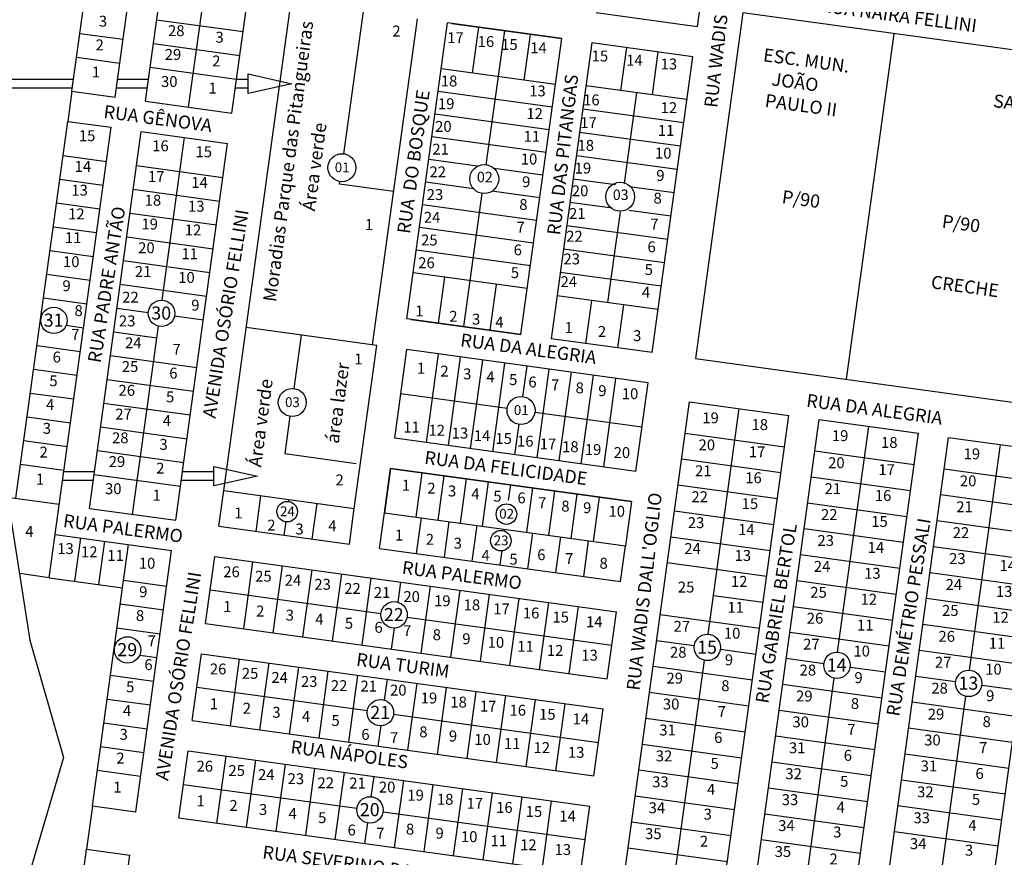
# Model space of a CAD drawing. Extents: x -13412 to -7239, y -487 to 4194.
# Drawn here: x -12516 to -12064, y 2403 to 2787 of the extents above; entities that cross this region are included whole.
import ezdxf
from ezdxf.enums import TextEntityAlignment as Align
from ezdxf.lldxf.tags import DXFTag

# ---------------------------------------------------------------- set-up
doc = ezdxf.new("R2010")
doc.units = 0
for name, color, linetype in [('2', 2, 'CONTINUOUS'), ('3', 3, 'CONTINUOUS'), ('LOCAL_LOTEAM', 1, 'CONTINUOUS'), ('LOTES', 1, 'CONTINUOUS'), ('Rio_30 metros', 173, 'Tracejado'), ('TEXTO', 2, 'CONTINUOUS')]:
    doc.layers.add(name, color=color, linetype=linetype)
doc.styles.add('NORMAL', font='Arial')
doc.styles.get("Standard").update_dxf_attribs({"font": 'arial.ttf'})
tags = doc.linetypes.add('Tracejado', pattern=[25, 15, -10]).pattern_tags.tags
tags[6:7] = [DXFTag(74, 4), DXFTag(75, 0), DXFTag(340, '0'), DXFTag(46, 1.0), DXFTag(50, 0.0), DXFTag(44, 0.0), DXFTag(45, 0.0)]
tags[4:5] = [DXFTag(74, 4), DXFTag(75, 0), DXFTag(340, '0'), DXFTag(46, 1.0), DXFTag(50, 0.0), DXFTag(44, 0.0), DXFTag(45, 0.0)]

msp = doc.modelspace()

# ---------------------------------------------------------------- linework, layer by layer
at = {"layer": '2'}
for centre, radius in [((-12368.06, 2718.99), 6.42), ((-12390.85, 2611.3, -382), 6.42), ((-12285.9, 2607.64), 6.42), ((-12393.18, 2561.22), 4.71), ((-12292.6, 2560.1), 4.71), ((-12295.15, 2547.89), 4.71)]:
    msp.add_circle(centre, radius, dxfattribs=at)
at = {"layer": '3'}
for p, q in [((-12491.88, 2754.09), (-12468.09, 2926.98)), ((-12472.07, 2751.36), (-12448.28, 2924.25)), ((-12458.2, 2749.46), (-12434.41, 2922.34)), ((-12418.57, 2744), (-12394.78, 2916.89)), ((-12198.34, 2833.31), (-12205.16, 2783.78)), ((-12422.21, 2570.88), (-12391.33, 2795.26)), ((-12367.19, 2725.35), (-12358.19, 2790.7)), ((-12354.01, 2637.71), (-12333.43, 2787.3)), ((-12251.47, 2790.15), (-12205.16, 2783.78)), ((-12184.12, 2789.97), (-12205.93, 2631.46)), ((-12017.69, 2767.07), (-12184.12, 2789.97)), ((-12338.23, 2649.67), (-12319.56, 2785.39)), ((-12267.25, 2778.19), (-12319.56, 2785.39)), ((-12317.65, 2785.13), (-12267.25, 2778.19)), ((-12285.93, 2642.47), (-12267.25, 2778.19)), ((-12285.93, 2642.47), (-12267.25, 2778.19)), ((-12136.58, 2621.92), (-12114.77, 2780.43)), ((-12253.38, 2776.28), (-12272.06, 2640.56)), ((-12207.07, 2769.91), (-12253.38, 2776.28)), ((-12225.74, 2634.19), (-12207.07, 2769.91)), ((-12491.88, 2754.09), (-12493.79, 2740.22)), ((-12491.88, 2754.09), (-12472.07, 2751.36)), ((-12458.2, 2749.46), (-12418.57, 2744)), ((-12517.58, 2567.34), (-12493.79, 2740.22)), ((-12502.4, 2530.93), (-12473.98, 2737.5)), ((-12493.79, 2740.22), (-12473.98, 2737.5)), ((-12483.9, 2562.7), (-12460.11, 2735.59)), ((-12460.11, 2735.59), (-12420.48, 2730.13)), ((-12444.27, 2557.25), (-12420.48, 2730.13)), ((-12369.1, 2711.45), (-12368.95, 2712.63)), ((-12344.33, 2708.04), (-12369.1, 2711.45)), ((-12285.93, 2642.47), (-12338.23, 2649.67)), ((-12336.33, 2649.4), (-12285.93, 2642.47)), ((-12352.1, 2637.44), (-12411.91, 2645.67)), ((-12225.74, 2634.19), (-12272.06, 2640.56)), ((-12362.39, 2562.65), (-12352.1, 2637.44)), ((-12343.82, 2594.92), (-12338.23, 2635.54)), ((-12227.65, 2620.32), (-12338.23, 2635.54)), ((-12205.93, 2631.46), (-12039.5, 2608.56)), ((-12233.24, 2579.7), (-12227.65, 2620.32)), ((-12238.78, 2392.7), (-12208.65, 2611.64)), ((-12208.65, 2611.64), (-12163.06, 2605.37)), ((-12193.18, 2386.43), (-12163.06, 2605.37)), ((-12179.31, 2384.52), (-12149.19, 2603.46)), ((-12149.19, 2603.46), (-12103.62, 2597.19)), ((-12133.74, 2378.25), (-12103.62, 2597.19)), ((-12233.24, 2579.7), (-12343.82, 2594.92)), ((-12119.87, 2376.34), (-12089.75, 2595.28)), ((-12089.75, 2595.28), (-12042.2, 2588.73)), ((-12072.32, 2369.8), (-12042.2, 2588.73)), ((-12345.73, 2581.05), (-12348.53, 2560.74)), ((-12348.53, 2560.74), (-12345.73, 2581.05)), ((-12235.15, 2565.83), (-12345.73, 2581.05)), ((-12345.73, 2581.05), (-12235.15, 2565.83)), ((-12424.46, 2554.52), (-12422.21, 2570.88)), ((-12422.21, 2570.88), (-12362.39, 2562.65)), ((-12521.54, 2567.88), (-12497.77, 2564.61)), ((-12235.15, 2565.83), (-12237.94, 2545.52)), ((-12483.9, 2562.7), (-12444.27, 2557.25)), ((-12364.65, 2546.29), (-12362.39, 2562.65)), ((-12350.78, 2544.39), (-12348.53, 2560.74)), ((-12348.53, 2560.74), (-12237.94, 2545.52)), ((-12424.46, 2554.52), (-12364.65, 2546.29)), ((-12499.67, 2550.74), (-12446.18, 2543.38)), ((-12462.67, 2423.51), (-12446.18, 2543.38)), ((-12350.78, 2544.39), (-12240.19, 2529.17)), ((-12240.19, 2529.17), (-12237.94, 2545.52)), ((-12430.59, 2509.94), (-12426.37, 2540.65)), ((-12426.37, 2540.65), (-12242.1, 2515.3)), ((-12502.4, 2530.93), (-12468.72, 2526.29)), ((-12482.49, 2426.24), (-12468.72, 2526.29)), ((-12246.33, 2484.59), (-12242.1, 2515.3)), ((-12430.59, 2509.94), (-12246.33, 2484.59)), ((-12436.73, 2465.36), (-12432.5, 2496.07)), ((-12432.5, 2496.07), (-12248.24, 2470.72)), ((-12252.46, 2440.01), (-12248.24, 2470.72)), ((-12436.73, 2465.36), (-12252.46, 2440.01)), ((-12442.86, 2420.78), (-12438.63, 2451.49)), ((-12438.63, 2451.49), (-12254.37, 2426.14)), ((-12482.49, 2426.24), (-12485.21, 2406.42)), ((-12482.49, 2426.24), (-12462.67, 2423.51)), ((-12258.6, 2395.43), (-12254.37, 2426.14)), ((-12442.86, 2420.78), (-12258.6, 2395.43)), ((-12512.61, 2207.3), (-12485.21, 2406.42)), ((-12493.55, 2199.12), (-12465.4, 2403.7)), ((-12485.21, 2406.42), (-12465.4, 2403.7))]:
    msp.add_line(p, q, dxfattribs=at)
at = {"layer": 'LOCAL_LOTEAM'}
for p, q in [((-12411.06, 2761.99), (-12391.06, 2757.49)), ((-12411.06, 2752.99), (-12411.06, 2761.99)), ((-12780.59, 2759.57), (-12491.13, 2759.57)), ((-12780.59, 2755.57), (-12491.68, 2755.57)), ((-12471.49, 2755.57), (-12457.36, 2755.57)), ((-12470.94, 2759.57), (-12456.81, 2759.57)), ((-12416.98, 2755.57), (-12411.06, 2755.57)), ((-12416.43, 2759.57), (-12411.06, 2759.57)), ((-12391.06, 2757.49), (-12411.06, 2752.99)), ((-12481.59, 2579.44), (-12495.73, 2579.44)), ((-12426.86, 2579.44), (-12441.22, 2579.44)), ((-12426.86, 2581.99), (-12406.86, 2577.49)), ((-12426.86, 2572.99), (-12426.86, 2581.99)), ((-12482.14, 2575.44), (-12496.28, 2575.44)), ((-12426.86, 2575.44), (-12441.77, 2575.44)), ((-12406.86, 2577.49), (-12426.86, 2572.99))]:
    msp.add_line(p, q, dxfattribs=at)
at = {"layer": 'LOTES'}
for p, q in [((-12438.39, 2746.73), (-12426.56, 2832.66)), ((-12453.05, 2786.86), (-12413.43, 2781.41)), ((-12308.19, 2762.37), (-12305.29, 2783.43)), ((-12488.23, 2780.6), (-12468.42, 2777.87)), ((-12301.86, 2720.34), (-12293.4, 2781.79)), ((-12284.41, 2759.1), (-12281.52, 2780.15)), ((-12454.55, 2775.96), (-12414.93, 2770.51)), ((-12237.53, 2774.1), (-12240.24, 2754.39)), ((-12489.73, 2769.7), (-12469.92, 2766.97)), ((-12225.63, 2752.38), (-12222.92, 2772.09)), ((-12456.05, 2765.07), (-12416.42, 2759.61)), ((-12270.15, 2757.14), (-12322.45, 2764.34)), ((-12209.78, 2750.2), (-12256.09, 2756.57)), ((-12271.58, 2746.74), (-12323.89, 2753.93)), ((-12232.94, 2753.38), (-12238.66, 2711.79)), ((-12273.01, 2736.34), (-12325.32, 2743.53)), ((-12211.25, 2739.5), (-12257.57, 2745.87)), ((-12450.56, 2658.23), (-12440.29, 2732.86)), ((-12274.44, 2725.93), (-12326.75, 2733.13)), ((-12212.72, 2728.8), (-12259.04, 2735.17)), ((-12495.94, 2724.61), (-12476.12, 2721.89)), ((-12214.2, 2718.1), (-12260.51, 2724.47)), ((-12462.26, 2719.98), (-12422.63, 2714.52)), ((-12305.82, 2719.65), (-12328.18, 2722.73)), ((-12275.87, 2715.53), (-12298.23, 2718.61)), ((-12497.44, 2713.71), (-12477.62, 2710.99)), ((-12307.64, 2709.3), (-12329.61, 2712.33)), ((-12242.62, 2711.11), (-12261.98, 2713.77)), ((-12215.67, 2707.4), (-12235.03, 2710.06)), ((-12463.75, 2709.08), (-12424.13, 2703.63)), ((-12312.08, 2646.07), (-12303.66, 2707.22)), ((-12277.3, 2705.13), (-12299.28, 2708.15)), ((-12498.94, 2702.82), (-12479.12, 2700.09)), ((-12278.73, 2694.73), (-12331.04, 2701.92)), ((-12244.09, 2700.41), (-12263.45, 2703.07)), ((-12465.25, 2698.18), (-12425.63, 2692.73)), ((-12240.46, 2698.68), (-12246.19, 2657.09)), ((-12217.14, 2696.7), (-12236.5, 2699.36)), ((-12218.61, 2686), (-12264.93, 2692.37)), ((-12500.44, 2691.92), (-12480.62, 2689.19)), ((-12280.17, 2684.33), (-12332.47, 2691.52)), ((-12466.75, 2687.29), (-12427.13, 2681.83)), ((-12501.94, 2681.02), (-12482.12, 2678.3)), ((-12281.6, 2673.92), (-12333.9, 2681.12)), ((-12220.08, 2675.3), (-12266.4, 2681.67)), ((-12468.25, 2676.39), (-12428.63, 2670.94)), ((-12503.44, 2670.13), (-12483.62, 2667.4)), ((-12283.03, 2663.52), (-12335.34, 2670.72)), ((-12221.56, 2664.6), (-12267.87, 2670.97)), ((-12469.75, 2665.49), (-12430.13, 2660.04)), ((-12321.07, 2668.76), (-12323.97, 2647.7)), ((-12297.29, 2665.48), (-12300.19, 2644.43)), ((-12504.93, 2659.23), (-12485.12, 2656.5)), ((-12223.03, 2653.9), (-12269.34, 2660.28)), ((-12256.21, 2638.38), (-12253.49, 2658.09)), ((-12238.88, 2656.08), (-12241.59, 2636.37)), ((-12471.25, 2654.59), (-12456.85, 2652.61)), ((-12506.43, 2648.33), (-12506.18, 2648.3)), ((-12444.87, 2650.96), (-12431.63, 2649.14)), ((-12494.53, 2646.69), (-12486.62, 2645.6)), ((-12472.75, 2643.7), (-12452.94, 2640.97)), ((-12464.08, 2559.98), (-12452.21, 2646.28)), ((-12386.78, 2642.21), (-12390.15, 2617.68)), ((-12507.93, 2637.43), (-12488.12, 2634.71)), ((-12329.33, 2592.92), (-12323.75, 2633.54)), ((-12474.25, 2632.8), (-12434.62, 2627.35)), ((-12319.18, 2591.53), (-12313.59, 2632.14)), ((-12309.03, 2590.13), (-12303.44, 2630.75)), ((-12298.87, 2588.73), (-12293.28, 2629.35)), ((-12509.43, 2626.54), (-12489.62, 2623.81)), ((-12285.05, 2614), (-12283.13, 2627.95)), ((-12278.56, 2585.94), (-12272.97, 2626.56)), ((-12268.41, 2584.54), (-12262.82, 2625.16)), ((-12475.75, 2621.9), (-12436.12, 2616.45)), ((-12258.25, 2583.14), (-12252.66, 2623.76)), ((-12242.51, 2622.36), (-12248.1, 2581.75)), ((-12510.93, 2615.64), (-12491.12, 2612.91)), ((-12292.26, 2608.52), (-12341.03, 2615.23)), ((-12477.25, 2611), (-12437.62, 2605.55)), ((-12230.44, 2600.01), (-12279.54, 2606.77)), ((-12200.09, 2504.97), (-12185.84, 2608.5)), ((-12512.43, 2604.74), (-12492.62, 2602.02)), ((-12391.9, 2604.97), (-12394.27, 2587.73)), ((-12478.75, 2600.11), (-12439.12, 2594.65)), ((-12288.72, 2587.34), (-12286.8, 2601.29)), ((-12210.63, 2597.27), (-12165.03, 2591)), ((-12140.65, 2496.79), (-12126.4, 2600.32)), ((-12513.93, 2593.84), (-12494.12, 2591.12)), ((-12480.25, 2589.21), (-12440.62, 2583.76)), ((-12151.16, 2589.09), (-12105.59, 2582.82)), ((-12080.22, 2488.48), (-12065.97, 2592.01)), ((-12361.51, 2583.22), (-12394.27, 2587.73)), ((-12212.26, 2585.39), (-12166.67, 2579.11)), ((-12515.43, 2582.95), (-12495.62, 2580.22)), ((-12334.04, 2558.75), (-12331.24, 2579.06)), ((-12091.72, 2580.91), (-12044.17, 2574.37)), ((-12481.75, 2578.31), (-12442.12, 2572.86)), ((-12323.88, 2557.35), (-12321.09, 2577.66)), ((-12313.73, 2555.95), (-12310.93, 2576.26)), ((-12303.57, 2554.56), (-12300.78, 2574.86)), ((-12152.8, 2577.2), (-12107.23, 2570.93)), ((-12291.59, 2566.43), (-12290.63, 2573.47)), ((-12283.27, 2551.76), (-12280.47, 2572.07)), ((-12273.11, 2550.36), (-12270.32, 2570.67)), ((-12213.9, 2573.5), (-12168.31, 2567.22)), ((-12407.43, 2552.18), (-12405.18, 2568.54)), ((-12392.43, 2565.87), (-12392.3, 2566.76)), ((-12262.96, 2548.97), (-12260.16, 2569.27)), ((-12250.01, 2567.88), (-12252.8, 2547.57)), ((-12093.36, 2569.03), (-12045.81, 2562.48)), ((-12381.67, 2548.64), (-12379.42, 2564.99)), ((-12215.53, 2561.61), (-12169.94, 2555.34)), ((-12154.44, 2565.32), (-12108.87, 2559.05)), ((-12394.55, 2550.41), (-12393.71, 2556.53)), ((-12333.83, 2542.05), (-12331.58, 2558.41)), ((-12321.05, 2540.29), (-12318.8, 2556.65)), ((-12095, 2557.14), (-12047.44, 2550.59)), ((-12308.27, 2538.54), (-12306.02, 2554.89)), ((-12293.36, 2552.26), (-12293.24, 2553.13)), ((-12156.07, 2553.43), (-12110.5, 2547.16)), ((-12490.51, 2529.29), (-12487.79, 2549.11)), ((-12479.62, 2527.79), (-12476.89, 2547.61)), ((-12282.71, 2535.02), (-12280.46, 2551.37)), ((-12269.93, 2533.26), (-12267.68, 2549.62)), ((-12257.15, 2531.5), (-12254.9, 2547.86)), ((-12217.17, 2549.72), (-12171.58, 2543.45)), ((-12468.72, 2526.29), (-12465.99, 2546.11)), ((-12295.49, 2536.78), (-12294.6, 2543.21)), ((-12096.63, 2545.25), (-12049.08, 2538.71)), ((-12157.71, 2541.54), (-12112.14, 2535.27)), ((-12413.11, 2507.54), (-12408.88, 2538.25)), ((-12399.53, 2505.67), (-12395.31, 2536.38)), ((-12385.96, 2503.8), (-12381.74, 2534.51)), ((-12218.8, 2537.83), (-12173.21, 2531.56)), ((-12502.4, 2530.93), (-12516.03, 2532.8)), ((-12468.24, 2529.76), (-12448.43, 2527.03)), ((-12372.39, 2501.94), (-12368.16, 2532.65)), ((-12358.82, 2500.07), (-12354.59, 2530.78)), ((-12159.34, 2529.65), (-12113.77, 2523.38)), ((-12098.27, 2533.36), (-12050.72, 2526.82)), ((-12428.48, 2525.3), (-12350.16, 2514.52)), ((-12342.29, 2519.65), (-12341.02, 2528.91)), ((-12331.67, 2496.33), (-12327.45, 2527.04)), ((-12318.1, 2494.46), (-12313.88, 2525.18)), ((-12304.53, 2492.6), (-12300.3, 2523.31)), ((-12290.96, 2490.73), (-12286.73, 2521.44)), ((-12197.63, 2522.81), (-12174.85, 2519.67)), ((-12099.9, 2521.47), (-12052.35, 2514.93)), ((-12469.74, 2518.86), (-12449.93, 2516.14)), ((-12277.38, 2488.86), (-12273.16, 2519.57)), ((-12263.81, 2486.99), (-12259.59, 2517.71)), ((-12160.98, 2517.76), (-12115.41, 2511.49)), ((-12338.16, 2512.87), (-12244.21, 2499.94)), ((-12222.08, 2514.06), (-12176.48, 2507.78)), ((-12471.24, 2507.97), (-12451.43, 2505.24)), ((-12345.25, 2498.2), (-12343.92, 2507.83)), ((-12101.54, 2509.59), (-12053.99, 2503.04)), ((-12162.62, 2505.88), (-12117.04, 2499.61)), ((-12223.71, 2502.17), (-12206.41, 2499.79)), ((-12194.41, 2498.14), (-12178.12, 2495.9)), ((-12472.74, 2497.07), (-12472.39, 2497.02)), ((-12460.81, 2495.43), (-12452.93, 2494.34)), ((-12419.24, 2462.96), (-12415.01, 2493.67)), ((-12164.25, 2493.99), (-12146.96, 2491.61)), ((-12103.18, 2497.7), (-12055.62, 2491.15)), ((-12405.67, 2461.09), (-12401.44, 2491.8)), ((-12392.1, 2459.22), (-12387.87, 2489.93)), ((-12225.35, 2490.28), (-12179.76, 2484.01)), ((-12215.97, 2389.56), (-12201.73, 2493.01)), ((-12134.96, 2489.96), (-12118.68, 2487.72)), ((-12474.24, 2486.17), (-12454.43, 2483.45)), ((-12378.52, 2457.36), (-12374.3, 2488.07)), ((-12364.95, 2455.49), (-12360.73, 2486.2)), ((-12348.47, 2474.76), (-12347.15, 2484.33)), ((-12156.53, 2381.38), (-12142.29, 2484.84)), ((-12104.81, 2485.81), (-12086.53, 2483.29)), ((-12434.61, 2480.72), (-12356.37, 2469.95)), ((-12337.81, 2451.75), (-12333.58, 2482.46)), ((-12324.24, 2449.88), (-12320.01, 2480.6)), ((-12165.89, 2482.1), (-12120.32, 2475.83)), ((-12074.53, 2481.64), (-12057.26, 2479.27)), ((-12475.74, 2475.27), (-12455.92, 2472.55)), ((-12310.66, 2448.02), (-12306.44, 2478.73)), ((-12297.09, 2446.15), (-12292.87, 2476.86)), ((-12226.98, 2478.39), (-12181.39, 2472.12)), ((-12096.1, 2373.07), (-12081.86, 2476.52)), ((-12283.52, 2444.28), (-12279.29, 2474.99)), ((-12269.95, 2442.41), (-12265.72, 2473.13)), ((-12106.45, 2473.92), (-12058.9, 2467.38)), ((-12344.37, 2468.3), (-12250.35, 2455.36)), ((-12228.62, 2466.51), (-12183.03, 2460.23)), ((-12167.52, 2470.21), (-12121.95, 2463.94)), ((-12477.24, 2464.38), (-12457.42, 2461.65)), ((-12351.38, 2453.62), (-12350.09, 2462.96)), ((-12108.08, 2462.03), (-12060.53, 2455.49)), ((-12169.16, 2458.32), (-12123.59, 2452.05)), ((-12478.74, 2453.48), (-12458.92, 2450.75)), ((-12230.26, 2454.62), (-12184.66, 2448.34)), ((-12425.37, 2418.38), (-12421.15, 2449.09)), ((-12109.72, 2450.15), (-12062.17, 2443.6)), ((-12411.8, 2416.51), (-12407.58, 2447.22)), ((-12398.23, 2414.64), (-12394, 2445.35)), ((-12170.79, 2446.44), (-12125.22, 2440.17)), ((-12480.24, 2442.58), (-12460.42, 2439.86)), ((-12384.66, 2412.78), (-12380.43, 2443.49)), ((-12371.09, 2410.91), (-12366.86, 2441.62)), ((-12354.57, 2430.44), (-12353.29, 2439.75)), ((-12231.89, 2442.73), (-12186.3, 2436.46)), ((-12440.75, 2436.14), (-12361.16, 2425.19)), ((-12343.94, 2407.17), (-12339.72, 2437.88)), ((-12330.37, 2405.3), (-12326.14, 2436.02)), ((-12172.43, 2434.55), (-12126.86, 2428.28)), ((-12111.35, 2438.26), (-12063.8, 2431.71)), ((-12316.8, 2403.44), (-12312.57, 2434.15)), ((-12303.23, 2401.57), (-12299, 2432.28)), ((-12289.65, 2399.7), (-12285.43, 2430.41)), ((-12233.53, 2430.84), (-12187.94, 2424.57)), ((-12276.08, 2397.83), (-12271.86, 2428.55)), ((-12112.99, 2426.37), (-12065.44, 2419.83)), ((-12349.16, 2423.54), (-12256.48, 2410.78)), ((-12174.07, 2422.66), (-12128.5, 2416.39)), ((-12357.51, 2409.04), (-12356.22, 2418.45)), ((-12235.16, 2418.95), (-12189.57, 2412.68)), ((-12114.63, 2414.48), (-12067.07, 2407.94)), ((-12175.7, 2410.77), (-12130.13, 2404.5)), ((-12236.8, 2407.07), (-12191.21, 2400.79))]:
    msp.add_line(p, q, dxfattribs=at)
at = {"layer": 'Rio_30 metros'}
for p, q in [((-12521.54, 2567.88), (-12511.24, 2502.33)), ((-12511.24, 2502.33), (-12495.72, 2448.44)), ((-12495.72, 2448.44), (-12524.1, 2352.37))]:
    msp.add_line(p, q, dxfattribs=at)
at = {"layer": 'TEXTO'}
for centre, radius in [((-12302.76, 2713.78), 6.62), ((-12240.43, 2705.66), 6.62), ((-12450.81, 2652.18), 6.06), ((-12500.16, 2648.95), 6.06), ((-12344.13, 2513.88), 6.06), ((-12466.38, 2497.8), 6.06), ((-12200.42, 2498.93), 6.06), ((-12140.97, 2490.75), 6.06), ((-12080.54, 2482.43), 6.06), ((-12350.39, 2469.01), 6.06), ((-12355.16, 2424.41), 6.06)]:
    msp.add_circle(centre, radius, dxfattribs=at)

# ---------------------------------------------------------------- texts
at = {"layer": '2'}
for s, p in [('3', (-12479.56, 2783.69)), ('28', (-12447.83, 2779.33)), ('2', (-12481.06, 2772.8)), ('3', (-12426.06, 2776.33)), ('29', (-12449.33, 2768.43)), ('2', (-12427.56, 2765.44)), ('1', (-12482.77, 2760.37)), ('30', (-12451.04, 2756)), ('1', (-12429.27, 2753.01)), ('15', (-12488.72, 2731.15)), ('16', (-12455.09, 2726.52)), ('15', (-12435.23, 2723.79)), ('14', (-12490.66, 2717.07)), ('17', (-12457.03, 2712.44)), ('14', (-12437.16, 2709.71)), ('13', (-12492.16, 2706.17)), ('18', (-12458.53, 2701.55)), ('13', (-12438.66, 2698.81)), ('12', (-12493.66, 2695.28)), ('19', (-12460.03, 2690.65)), ('12', (-12440.16, 2687.92)), ('11', (-12495.16, 2684.38)), ('20', (-12461.53, 2679.75)), ('10', (-12495.99, 2673.39)), ('11', (-12441.66, 2677.02)), ('21', (-12463.03, 2668.85)), ('10', (-12443.16, 2666.12)), ('9', (-12496.26, 2662.32)), ('22', (-12468.85, 2657.09)), ('8', (-12490.73, 2650.92)), ('9', (-12437.19, 2653.43)), ('23', (-12470.35, 2646.2)), ('7', (-12492.23, 2640.02)), ('24', (-12467.53, 2636.16)), ('7', (-12445.76, 2633.17)), ('6', (-12500.76, 2629.63)), ('25', (-12469.03, 2625.27)), ('6', (-12447.26, 2622.27)), ('5', (-12502.26, 2618.73)), ('26', (-12470.52, 2614.37)), ('5', (-12448.76, 2611.37)), ('4', (-12503.76, 2607.84)), ('27', (-12472.02, 2603.47)), ('19', (-12202.75, 2601.75)), ('3', (-12505.26, 2596.94)), ('4', (-12450.26, 2600.48)), ('18', (-12180.18, 2598.64)), ('28', (-12473.52, 2592.57)), ('19', (-12143.31, 2593.57)), ('3', (-12451.76, 2589.58)), ('20', (-12204.46, 2589.34)), ('18', (-12120.74, 2590.46)), ('2', (-12506.76, 2586.04)), ('17', (-12181.4, 2586.16)), ('19', (-12082.88, 2585.25)), ('29', (-12475.02, 2581.68)), ('2', (-12453.26, 2578.68)), ('20', (-12145.02, 2581.16)), ('21', (-12206.1, 2577.45)), ('16', (-12183.04, 2574.27)), ('17', (-12121.96, 2577.98)), ('1', (-12508.47, 2573.61)), ('20', (-12084.59, 2572.84)), ('30', (-12476.73, 2569.25)), ('1', (-12454.97, 2566.25)), ('22', (-12207.73, 2565.56)), ('21', (-12146.66, 2569.27)), ('16', (-12123.6, 2566.1)), ('15', (-12184.67, 2562.39)), ('21', (-12086.23, 2560.95)), ('1', (-12417.41, 2558.12)), ('22', (-12148.29, 2557.38)), ('2', (-12402.3, 2552.53)), ('4', (-12374.34, 2552.19)), ('23', (-12209.37, 2553.67)), ('15', (-12125.23, 2554.21)), ('4', (-12513.3, 2549.63)), ('3', (-12389.42, 2550.76)), ('1', (-12343.72, 2547.95)), ('14', (-12186.31, 2550.5)), ('22', (-12087.86, 2549.07)), ('2', (-12329.59, 2546)), ('3', (-12316.81, 2544.24)), ('23', (-12149.93, 2545.49)), ('13', (-12498.63, 2541.78)), ('12', (-12487.74, 2540.28)), ('11', (-12475.68, 2538.63)), ('4', (-12304.03, 2538.68)), ('6', (-12278.47, 2538.97)), ('24', (-12211, 2541.78)), ('13', (-12187.94, 2538.61)), ('14', (-12126.87, 2542.32)), ('10', (-12461.23, 2535.05)), ('5', (-12291.25, 2536.92)), ('7', (-12265.69, 2537.21)), ('8', (-12249.89, 2535.04)), ('24', (-12151.56, 2533.6)), ('23', (-12089.5, 2537.18)), ('14', (-12066.44, 2534)), ('26', (-12422.48, 2531.13)), ('25', (-12407.85, 2529.12)), ('13', (-12128.5, 2530.43)), ('24', (-12394.28, 2527.25)), ('23', (-12380.7, 2525.38)), ('12', (-12189.58, 2526.72)), ('24', (-12091.13, 2525.29)), ('9', (-12461.07, 2521.96)), ('22', (-12366.99, 2523.49)), ('21', (-12353.42, 2521.63)), ('20', (-12339.85, 2519.76)), ('25', (-12213.95, 2524.12)), ('25', (-12153.2, 2521.72)), ('13', (-12068.07, 2522.12)), ('19', (-12325.77, 2517.82)), ('18', (-12312.2, 2515.95)), ('12', (-12130.14, 2518.54)), ('8', (-12462.56, 2511.06)), ('1', (-12422.53, 2515.2)), ('2', (-12407.43, 2513.12)), ('3', (-12393.86, 2511.25)), ('17', (-12298.63, 2514.09)), ('16', (-12285.05, 2512.22)), ('11', (-12191.22, 2514.83)), ('25', (-12092.77, 2513.4)), ('4', (-12380.29, 2509.39)), ('5', (-12366.71, 2507.52)), ('15', (-12271.48, 2510.35)), ('14', (-12256.06, 2508.23)), ('26', (-12154.84, 2509.83)), ('11', (-12131.78, 2506.66)), ('12', (-12069.71, 2510.23)), ('6', (-12353.14, 2505.65)), ('7', (-12339.99, 2504.13)), ('8', (-12326.42, 2502.27)), ('27', (-12215.91, 2506.12)), ('10', (-12192.85, 2502.95)), ('7', (-12457.18, 2499.45)), ('9', (-12312.85, 2500.4)), ('10', (-12301.18, 2498.79)), ('27', (-12156.47, 2497.94)), ('26', (-12094.4, 2501.51)), ('11', (-12071.34, 2498.34)), ('11', (-12287.61, 2496.92)), ('12', (-12274.04, 2495.06)), ('13', (-12258.24, 2492.88)), ('28', (-12217.55, 2494.23)), ('10', (-12133.41, 2494.77)), ('6', (-12458.68, 2488.55)), ('9', (-12192.4, 2490.77)), ('27', (-12096.04, 2489.63)), ('26', (-12428.62, 2486.55)), ('25', (-12413.98, 2484.54)), ('28', (-12158.11, 2486.05)), ('10', (-12072.98, 2486.45)), ('24', (-12400.41, 2482.67)), ('23', (-12386.84, 2480.8)), ('29', (-12219.18, 2482.34)), ('9', (-12132.96, 2482.59)), ('5', (-12467.06, 2478.37)), ('22', (-12373.12, 2478.91)), ('21', (-12359.55, 2478.71)), ('20', (-12345.98, 2476.84)), ('8', (-12194.04, 2478.88)), ('28', (-12097.68, 2477.74)), ('1', (-12428.67, 2470.62)), ('19', (-12331.9, 2473.24)), ('18', (-12318.33, 2471.37)), ('30', (-12220.82, 2470.46)), ('29', (-12159.74, 2474.16)), ('8', (-12134.6, 2470.71)), ('9', (-12072.53, 2474.28)), ('4', (-12468.56, 2467.47)), ('2', (-12413.56, 2468.54)), ('3', (-12399.99, 2466.67)), ('17', (-12304.76, 2469.51)), ('16', (-12291.19, 2467.64)), ('15', (-12277.62, 2465.77)), ('7', (-12195.68, 2467)), ('29', (-12099.31, 2465.85)), ('4', (-12386.42, 2464.81)), ('5', (-12372.85, 2462.94)), ('14', (-12262.2, 2463.65)), ('30', (-12161.38, 2462.28)), ('8', (-12074.17, 2462.39)), ('3', (-12470.06, 2456.57)), ('6', (-12359.16, 2456.56)), ('8', (-12332.56, 2457.69)), ('31', (-12222.45, 2458.57)), ('7', (-12136.24, 2458.82)), ('7', (-12346.01, 2455.04)), ('9', (-12318.98, 2455.82)), ('10', (-12307.32, 2454.21)), ('11', (-12293.74, 2452.34)), ('6', (-12197.31, 2455.11)), ('30', (-12100.95, 2453.96)), ('12', (-12280.17, 2450.48)), ('13', (-12264.37, 2448.3)), ('31', (-12163.01, 2450.39)), ('7', (-12075.81, 2450.5)), ('2', (-12471.56, 2445.68)), ('32', (-12224.09, 2446.68)), ('5', (-12198.95, 2443.22)), ('6', (-12137.87, 2446.93)), ('26', (-12434.75, 2441.97)), ('25', (-12420.12, 2439.96)), ('32', (-12164.65, 2438.5)), ('31', (-12102.58, 2442.07)), ('6', (-12077.44, 2438.61)), ('24', (-12406.54, 2438.09)), ('23', (-12392.97, 2436.22)), ('22', (-12379.26, 2434.33)), ('21', (-12364.68, 2434.23)), ('33', (-12225.73, 2434.79)), ('5', (-12139.51, 2435.04)), ('1', (-12472.94, 2432.37)), ('20', (-12351.1, 2432.37)), ('4', (-12200.58, 2431.33)), ('32', (-12104.22, 2430.19)), ('1', (-12434.8, 2426.04)), ('19', (-12338.04, 2428.66)), ('18', (-12324.47, 2426.79)), ('33', (-12166.29, 2426.61)), ('5', (-12079.08, 2426.73)), ('2', (-12419.7, 2423.96)), ('3', (-12406.13, 2422.09)), ('17', (-12310.89, 2424.93)), ('16', (-12297.32, 2423.06)), ('15', (-12283.75, 2421.19)), ('34', (-12227.36, 2422.9)), ('4', (-12141.14, 2423.15)), ('4', (-12392.55, 2420.23)), ('5', (-12378.98, 2418.36)), ('14', (-12268.33, 2419.07)), ('3', (-12202.15, 2419.94)), ('33', (-12105.86, 2418.3)), ('6', (-12365.49, 2412.7)), ('8', (-12338.69, 2413.11)), ('34', (-12167.92, 2414.72)), ('3', (-12142.71, 2411.76)), ('4', (-12080.71, 2414.84)), ('7', (-12352.35, 2411.19)), ('9', (-12325.12, 2411.24)), ('10', (-12313.45, 2409.63)), ('11', (-12299.88, 2407.76)), ('35', (-12229, 2411.02)), ('2', (-12203.86, 2407.56)), ('12', (-12286.31, 2405.9)), ('13', (-12270.5, 2403.72)), ('35', (-12169.56, 2402.84)), ('34', (-12107.49, 2406.41)), ('3', (-12082.28, 2403.44)), ('2', (-12144.42, 2399.38))]:
    msp.add_text(s, height=5, dxfattribs=at).set_placement(p)
for s, p in [('2', (-12343.05, 2779.16)), ('17', (-12315.98, 2776.12)), ('16', (-12302, 2774.35)), ('15', (-12291.22, 2773.01)), ('14', (-12277.89, 2771.46)), ('15', (-12249.71, 2767.71)), ('14', (-12233.87, 2765.76)), ('13', (-12218.09, 2764.05)), ('18', (-12318.92, 2756.25)), ('13', (-12278.35, 2751.71)), ('19', (-12320.21, 2745.83)), ('16', (-12253.63, 2747.57)), ('12', (-12279.64, 2741.29)), ('12', (-12218.06, 2744.01)), ('17', (-12254.92, 2737.15)), ('20', (-12321.51, 2735.41)), ('11', (-12219.36, 2733.58)), ('11', (-12280.93, 2730.87)), ('21', (-12322.8, 2724.99)), ('18', (-12256.21, 2726.73)), ('10', (-12220.65, 2723.16)), ('10', (-12282.22, 2720.45)), ('22', (-12324.09, 2714.57)), ('19', (-12257.51, 2716.31)), ('9', (-12283.51, 2710.03)), ('9', (-12221.94, 2712.93)), ('20', (-12258.8, 2705.89)), ('23', (-12325.38, 2704.15)), ('8', (-12223.23, 2702.51)), ('8', (-12284.81, 2699.61)), ('24', (-12326.67, 2693.73)), ('21', (-12260.09, 2695.47)), ('1', (-12355.61, 2690.41)), ('7', (-12286.1, 2689.19)), ('7', (-12224.71, 2690.61)), ('25', (-12327.97, 2683.31)), ('22', (-12261.38, 2685.05)), ('6', (-12287.39, 2678.77)), ('6', (-12226, 2680.19)), ('23', (-12262.67, 2674.63)), ('26', (-12329.26, 2672.89)), ('5', (-12227.29, 2669.77)), ('5', (-12288.68, 2668.35)), ('24', (-12263.97, 2664.21)), ('4', (-12228.58, 2659.35)), ('1', (-12332.49, 2650.76)), ('2', (-12316.92, 2648.29)), ('3', (-12306.5, 2647)), ('4', (-12295.82, 2645.68)), ('1', (-12263.97, 2643.15)), ('2', (-12248.75, 2641.37)), ('3', (-12232.58, 2639.44)), ('1', (-12360.51, 2628.74)), ('1', (-12331.74, 2624.52)), ('2', (-12320.99, 2623.19)), ('3', (-12310.57, 2621.9)), ('4', (-12299.89, 2620.58)), ('5', (-12289.47, 2619.28)), ('6', (-12280.62, 2618.19)), ('7', (-12270.2, 2616.89)), ('8', (-12258.98, 2615.5)), ('9', (-12248.56, 2614.21)), ('10', (-12235.88, 2612.81)), ('11', (-12336.15, 2597.52)), ('12', (-12324.59, 2596.05)), ('13', (-12313.9, 2594.76)), ('14', (-12303.76, 2593.57)), ('15', (-12293.88, 2592.28)), ('16', (-12283.95, 2591.05)), ('17', (-12273.53, 2589.76)), ('18', (-12263.26, 2588.5)), ('19', (-12252.84, 2587.21)), ('20', (-12239.62, 2585.81)), ('2', (-12369.13, 2573.26)), ('1', (-12338.68, 2570.82)), ('2', (-12326.99, 2569.49)), ('3', (-12317.51, 2568.2)), ('4', (-12306.83, 2566.87)), ('5', (-12296.73, 2565.81)), ('6', (-12285.67, 2565.03)), ('7', (-12276.2, 2562.79)), ('8', (-12265.52, 2561.26)), ('9', (-12255.51, 2560.51)), ('10', (-12241.99, 2558.87))]:
    msp.add_text(s, height=5, dxfattribs=at).set_placement(p, align=Align.CENTER)
at = {"layer": 'TEXTO'}
for s, height, rotation, p in [("RUA WADIS DALL'OGLIO", 6, 83.5, (-12190.76, 2791.57)), ('RUA NAIRA FELLINI', 6, 352.4402, (-12113.03, 2785.8)), ('ESC. MUN.', 6, 352.2592, (-12155.38, 2765.18)), ('RUA DAS PITANGAS', 6, 83.5, (-12263.81, 2724.62)), ('JOÃO', 6, 352.2592, (-12160.54, 2755.31)), ('RUA  DO BOSQUE', 6, 82.1584, (-12332.29, 2721.32)), ('PAULO II', 6, 352.2592, (-12157.85, 2744.69)), ('SAÚDE', 6, 352.2592, (-12056.59, 2745.08)), ('RUA GÊNOVA', 6, 352.4402, (-12452.86, 2738.55)), ('01', 4.5, 359.2329, (-12367.97, 2716.88)), ('02', 4.8, 359.233, (-12302.53, 2712.3)), ('P/90', 6, 352.2592, (-12157.84, 2701.6)), ('RUA PADRE ANTÃO', 6, 80.9073, (-12473.06, 2664.91)), ('AVENIDA OSÓRIO FELLINI', 6, 80.9073, (-12418.43, 2651.52)), ('P/90', 6, 352.2592, (-12084.42, 2690.37)), ('CRECHE', 6, 352.2592, (-12082.63, 2661.62)), ('RUA DA ALEGRIA ', 6, 352.4402, (-12281.96, 2632.86)), ('RUA DA ALEGRIA ', 6, 352.4402, (-12123.23, 2605.1)), ('03', 4.5, 359.2329, (-12390.77, 2609.19, -382)), ('01', 4.5, 359.2329, (-12285.81, 2605.53)), ('RUA DA FELICIDADE', 6, 352.4402, (-12293.21, 2578.27)), ("RUA WADIS DALL'OGLIO", 6, 83.5, (-12226.4, 2524.26)), ('24', 4.5, 359.232, (-12393.09, 2559.11)), ('02', 4.5, 359.232, (-12292.52, 2557.99)), ('RUA PALERMO', 6, 352.4402, (-12468.83, 2550.56)), ('RUA DEMÉTRIO PESSALI', 6, 80.9073, (-12105.17, 2512.36)), ('RUA GABRIEL BERTOL', 6, 80.9073, (-12165.89, 2514.14)), ('23', 4.5, 359.232, (-12295.06, 2545.78)), ('RUA PALERMO', 6, 352.4402, (-12313.39, 2529.11)), ('AVENIDA OSÓRIO FELLINI', 6, 80.9073, (-12440.17, 2485.33)), ('RUA TURIM', 6, 352.4402, (-12340.46, 2487.74)), ('RUA NÁPOLES', 6, 352.4402, (-12365, 2446.9)), ('RUA SEVERINO DAVID ENDRIGO', 6, 352.4402, (-12345.59, 2394.35))]:
    msp.add_text(s, height=height, rotation=rotation, dxfattribs=at).set_placement(p, align=Align.CENTER)
at = {"layer": 'TEXTO', "style": 'NORMAL'}
for s, p in [('Moradias Parque das Pitangueiras', (-12389.73, 2721.52)), ('Área verde', (-12377.77, 2719.02)), ('área lazer', (-12367.06, 2610.69)), ('Área verde', (-12402.45, 2601.53))]:
    msp.add_text(s, height=6, rotation=82.3998, dxfattribs=at).set_placement(p, align=Align.CENTER)
at = {"layer": 'TEXTO'}
for s, height, p in [('03', 4.8, (-12240.17, 2704.18)), ('31', 6, (-12500.3, 2646.07)), ('30', 6, (-12450.95, 2649.3)), ('22', 6, (-12344.27, 2511.01)), ('29', 6, (-12466.52, 2494.92)), ('15', 6, (-12200.56, 2496.05)), ('14', 6, (-12141.11, 2487.87)), ('13', 6, (-12080.68, 2479.55)), ('21', 6, (-12350.53, 2466.14)), ('20', 6, (-12355.3, 2421.54))]:
    msp.add_text(s, height=height, dxfattribs=at).set_placement(p, align=Align.CENTER)

doc.saveas('drawing.dxf')
